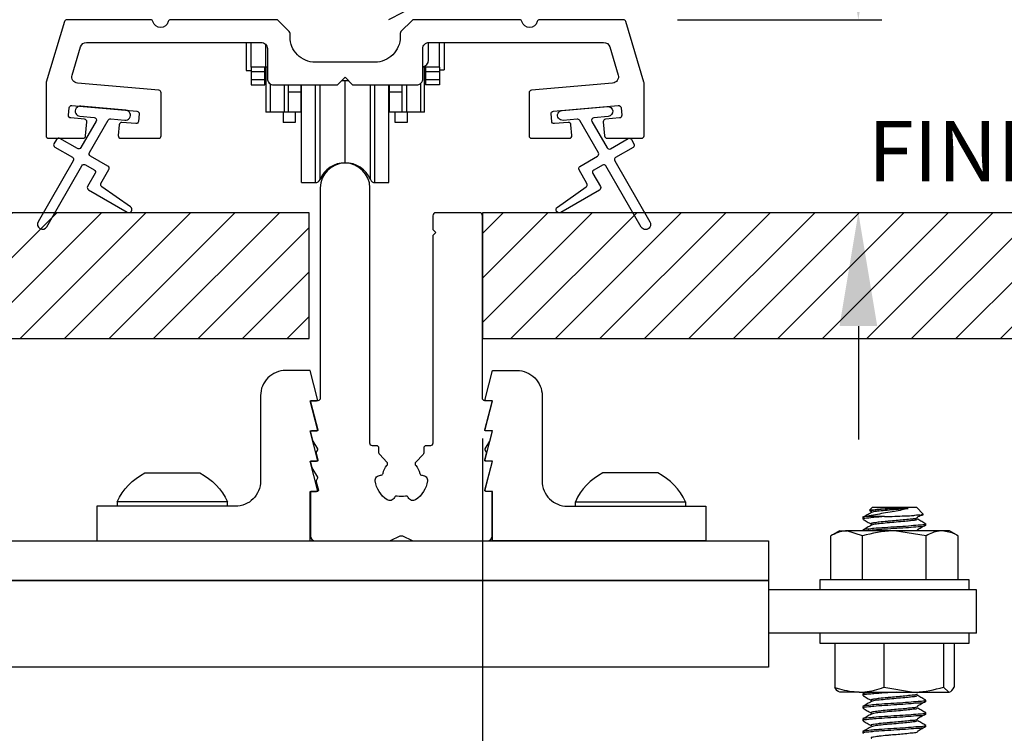
# Model space of a CAD drawing. Extents: x 3 to 343, y -951 to -863.
# Drawn here: x 20 to 24, y -918 to -915 of the extents above; entities that cross this region are included whole.
import ezdxf

# ---------------------------------------------------------------- set-up
doc = ezdxf.new("R2010")
doc.units = 0
doc.header["$LTSCALE"] = 2
doc.header["$MEASUREMENT"] = 0
doc.header["$PDMODE"] = 3
doc.layers.get('0').update_dxf_attribs({"linetype": 'CONTINUOUS'})
doc.layers.get('DEFPOINTS').update_dxf_attribs({"color": 3, "linetype": 'CONTINUOUS'})
doc.layers.add('Dim', color=7, linetype='CONTINUOUS')
doc.styles.get("Standard").update_dxf_attribs({"font": 'arial.ttf'})
doc.dimstyles.new('STANDARD 1.5', dxfattribs={"dimtxt": 0.36, "dimasz": 0.45, "dimexe": 0.09375, "dimexo": 0.27, "dimgap": 0.135, "dimtad": 0, "dimdec": 4, "dimzin": 0, "dimdsep": 46, "dimlunit": 4, "dimtxsty": 'Standard', "dimcen": 0, "dimadec": 0, "dimazin": 0, "dimtfac": 1, "dimtdec": 4, "dimtofl": 0, "dimtmove": 0, "dimatfit": 3, "dimfxl": 1, "dimtolj": 1, "dimtzin": 0, "dimarcsym": 0})

# ---------------------------------------------------------------- blocks, each defined once
blk = doc.blocks.new('*D22')
at = {"layer": 'DEFPOINTS', "color": 0, "transparency": 16777216}
for p in [(22.2528, -916.1985), (12.6096, -916.3087), (12.6096, -917.7824)]:
    blk.add_point(p, dxfattribs=at)
at = {"layer": 'Dim', "color": 0, "lineweight": -2, "transparency": 16777216}
for p, q in [((22.2528, -916.4685), (22.2528, -917.8762)), ((12.6096, -916.5787), (12.6096, -917.8762)), ((13.0596, -917.7824), (16.9579, -917.7824)), ((21.8028, -917.7824), (17.9044, -917.7824))]:
    blk.add_line(p, q, dxfattribs=at)
at = {"layer": 'Dim', "color": 0, "transparency": 16777216}
for points in [[(13.0596, -917.7074), (13.0596, -917.8574), (12.6096, -917.7824)], [(21.8028, -917.7074), (21.8028, -917.8574), (22.2528, -917.7824)]]:
    blk.add_solid(points, dxfattribs=at)
at = {"layer": 'Dim', "color": 0, "transparency": 16777216, "insert": (17.4312, -917.7824), "char_height": 0.36, "attachment_point": 5}
blk.add_mtext('\\A1;9{\\H1x;\\S5/8;}"', dxfattribs=at)
blk = doc.blocks.new('*D26')
at = {"color": 0, "lineweight": -2, "transparency": 16777216}
for p, q in [((23.7462, -914.3558), (23.7462, -913.9058)), ((23.0276, -914.8058), (23.8399, -914.8058)), ((23.8935, -915.5722), (23.6524, -915.5722)), ((23.7462, -916.0222), (23.7462, -916.4722))]:
    blk.add_line(p, q, dxfattribs=at)
at = {"color": 0, "transparency": 16777216}
for points in [[(23.6712, -914.3558), (23.8212, -914.3558), (23.7462, -914.8058)], [(23.6712, -916.0222), (23.8212, -916.0222), (23.7462, -915.5722)]]:
    blk.add_solid(points, dxfattribs=at)
at = {"layer": 'DEFPOINTS', "color": 0, "transparency": 16777216}
for p in [(22.7576, -914.8058), (23.7462, -914.8058), (24.1635, -915.5722)]:
    blk.add_point(p, dxfattribs=at)
at = {"color": 0, "transparency": 16777216, "insert": (23.7462, -913.5568), "char_height": 0.36, "attachment_point": 5, "rotation": 90}
blk.add_mtext('\\A1;{\\H1x;\\S3/4;}"', dxfattribs=at)
blk = doc.blocks.new('A$C666b258b')
for p, q in [((13.1563, 2.1875), (13.1447, 2.176)), ((13.1454, 2.1741), (13.1521, 2.1702)), ((13.1563, 2.1875), (13.3313, 2.1875)), ((13.229, 2.1825), (13.2979, 2.1825)), ((13.3584, 2.1604), (13.3313, 2.1875)), ((13.1188, 2.15), (13.1188, 2.14)), ((13.2047, 2.15), (13.1322, 2.15)), ((13.3688, 2.115), (13.3688, 2.1213)), ((13.025, 2.0938), (12.9912, 2.0742)), ((12.9912, 1.8994), (12.9912, 2.0742)), ((13.025, 2.0938), (13.0543, 2.0938)), ((13.1175, 2.0742), (13.0543, 2.0938)), ((13.2438, 2.0938), (13.0543, 2.0938)), ((13.1175, 1.8994), (13.1175, 2.0742)), ((13.1188, 2.0963), (13.1188, 2.0938)), ((13.3701, 2.0742), (13.2438, 2.0938)), ((13.4332, 2.0938), (13.2438, 2.0938)), ((13.3352, 2.0962), (13.3317, 2.0938)), ((13.3701, 1.8994), (13.3701, 2.0742)), ((13.4625, 2.0938), (13.4332, 2.0938)), ((13.4964, 2.0742), (13.4625, 2.0938)), ((13.4964, 1.8994), (13.4964, 2.0742)), ((12.9469, 1.8994), (12.9469, 1.8594)), ((13.5009, 1.8994), (12.9469, 1.8994)), ((13.5407, 1.8994), (13.5009, 1.8994)), ((13.5407, 1.8594), (13.5407, 1.8994)), ((13.5703, 1.8594), (12.7438, 1.8594)), ((13.5703, 1.6875), (13.5703, 1.8594)), ((13.5703, 1.6875), (12.7438, 1.6875)), ((12.9469, 1.6875), (12.9469, 1.6475)), ((13.5407, 1.6475), (13.5407, 1.6875)), ((12.9469, 1.6475), (13.0545, 1.6475)), ((13.007, 1.6475), (13.007, 1.4727)), ((13.0545, 1.6475), (13.5407, 1.6475)), ((13.2017, 1.6475), (13.2017, 1.4727)), ((13.4384, 1.6475), (13.4384, 1.4727)), ((13.4805, 1.6475), (13.4805, 1.4727)), ((13.1043, 1.4531), (13.0252, 1.4531)), ((13.1043, 1.4531), (13.32, 1.4531)), ((13.1298, 1.4531), (13.1195, 1.4472)), ((13.2017, 1.4727), (13.32, 1.4531)), ((13.32, 1.4531), (13.4595, 1.4531)), ((13.4384, 1.4727), (13.4595, 1.4531)), ((13.1188, 1.4463), (13.1188, 1.44)), ((13.3688, 1.415), (13.3688, 1.4213)), ((13.1188, 1.3963), (13.1188, 1.39)), ((13.3688, 1.365), (13.3688, 1.3713)), ((13.1188, 1.3463), (13.1188, 1.34)), ((13.1188, 1.2963), (13.1188, 1.29)), ((13.3688, 1.315), (13.3688, 1.3213))]:
    blk.add_line(p, q)
blk.add_lwpolyline([(12.7438, 1.5524), (0.8268, 1.5524), (0.8268, 1.8961), (12.7438, 1.8961)], close=True)
for points, knots in [([(13.1522, 2.1662), (13.1467, 2.163), (13.1359, 2.1566), (13.125, 2.1503), (13.1195, 2.1472)], [0, 0, 0, 0, 0.4996086, 1, 1, 1, 1]), ([(13.2979, 2.1825), (13.2898, 2.1805), (13.2718, 2.176), (13.242, 2.1703), (13.2094, 2.1648), (13.1762, 2.1592), (13.1506, 2.1543), (13.1361, 2.1509), (13.1322, 2.15)], [0, 0, 0, 0, 0.148364, 0.330289, 0.538074, 0.735916, 0.92824, 1, 1, 1, 1]), ([(13.1457, 2.1747), (13.1454, 2.1751), (13.143, 2.1785), (13.1628, 2.1764), (13.1758, 2.1802), (13.2029, 2.1809), (13.2204, 2.1819), (13.229, 2.1825)], [0, 0, 0, 0, 0.015193, 0.135849, 0.373754, 0.69024, 1, 1, 1, 1]), ([(13.229, 2.1825), (13.2244, 2.1821), (13.2094, 2.1808), (13.1841, 2.1786), (13.1698, 2.176), (13.1484, 2.1734), (13.1529, 2.1708), (13.1538, 2.1702)], [0, 0, 0, 0, 0.175228, 0.563856, 0.840207, 0.965197, 1, 1, 1, 1]), ([(13.2979, 2.1825), (13.2938, 2.1821), (13.278, 2.1805), (13.2504, 2.1781), (13.2163, 2.1753), (13.1865, 2.172), (13.1655, 2.1705), (13.1557, 2.167), (13.1529, 2.1661)], [0, 0, 0, 0, 0.085781, 0.32472, 0.570827, 0.786927, 0.940593, 1, 1, 1, 1]), ([(13.2047, 2.15), (13.2181, 2.1505), (13.2451, 2.1515), (13.2825, 2.1537), (13.3192, 2.1535), (13.3362, 2.159), (13.3598, 2.1547), (13.3578, 2.1592), (13.3576, 2.1595)], [0, 0, 0, 0, 0.259353, 0.520239, 0.746998, 0.909229, 0.992883, 1, 1, 1, 1]), ([(13.3347, 2.1478), (13.3399, 2.1509), (13.3468, 2.1551), (13.3537, 2.1592), (13.3554, 2.1602)], [0, 0, 0, 0, 0.763335, 1, 1, 1, 1]), ([(13.1322, 2.15), (13.124, 2.1494), (13.1151, 2.1488), (13.1198, 2.1465), (13.1203, 2.1463)], [0, 0, 0, 0, 0.91387, 1, 1, 1, 1]), ([(13.2047, 2.15), (13.1891, 2.1491), (13.1626, 2.1474), (13.1456, 2.1445), (13.1151, 2.1426), (13.1198, 2.1402), (13.1203, 2.14)], [0, 0, 0, 0, 0.486722, 0.832067, 0.985559, 1, 1, 1, 1]), ([(13.3673, 2.1213), (13.3657, 2.1204), (13.3571, 2.1154), (13.3333, 2.1163), (13.2975, 2.1117), (13.2522, 2.1095), (13.2081, 2.1064), (13.1623, 2.1037), (13.1456, 2.1008), (13.1151, 2.0988), (13.1198, 2.0965), (13.1203, 2.0963)], [0, 0, 0, 0, 0.021606, 0.117914, 0.271323, 0.458764, 0.651845, 0.821298, 0.94153, 0.994964, 1, 1, 1, 1]), ([(13.1194, 2.1392), (13.1248, 2.1361), (13.1357, 2.1297), (13.1467, 2.1233), (13.1521, 2.1202)], [0, 0, 0, 0, 0.500368, 1, 1, 1, 1]), ([(13.1522, 2.1162), (13.1467, 2.113), (13.1359, 2.1067), (13.125, 2.1003), (13.1195, 2.0972)], [0, 0, 0, 0, 0.499546, 1, 1, 1, 1]), ([(13.3673, 2.115), (13.3657, 2.1141), (13.3571, 2.1092), (13.3333, 2.1101), (13.2975, 2.1054), (13.2526, 2.1033), (13.2067, 2.1001), (13.1664, 2.0975), (13.1424, 2.0949), (13.1324, 2.0938)], [0, 0, 0, 0, 0.022971, 0.125365, 0.288467, 0.487753, 0.693035, 0.873193, 1, 1, 1, 1]), ([(13.3352, 2.1462), (13.334, 2.1453), (13.3281, 2.1407), (13.3099, 2.1412), (13.286, 2.1371), (13.2575, 2.1351), (13.2339, 2.1329), (13.2094, 2.1308), (13.1841, 2.1286), (13.1698, 2.126), (13.1484, 2.1234), (13.1529, 2.1208), (13.1538, 2.1202)], [0, 0, 0, 0, 0.0226842, 0.1181799, 0.2696641, 0.4150402, 0.5696589, 0.6450668, 0.8123174, 0.9312466, 0.9850367, 1, 1, 1, 1]), ([(13.3348, 2.1397), (13.3338, 2.1389), (13.3292, 2.1353), (13.3157, 2.1354), (13.3008, 2.1326), (13.278, 2.1306), (13.2504, 2.128), (13.2163, 2.1253), (13.1865, 2.122), (13.1655, 2.1205), (13.1557, 2.117), (13.1529, 2.1161)], [0, 0, 0, 0, 0.0207737, 0.0932262, 0.2060557, 0.274158, 0.4638637, 0.6592578, 0.8308287, 0.9528265, 1, 1, 1, 1]), ([(13.3347, 2.0978), (13.3399, 2.1009), (13.3505, 2.1072), (13.361, 2.1135), (13.3662, 2.1167)], [0, 0, 0, 0, 0.500663, 1, 1, 1, 1]), ([(13.3686, 2.1208), (13.3632, 2.124), (13.3524, 2.1303), (13.3416, 2.1366), (13.3362, 2.1397)], [0, 0, 0, 0, 0.499718, 1, 1, 1, 1]), ([(13.0543, 2.0938), (13.0528, 2.0938), (13.0307, 2.0934), (13.0103, 2.0835), (12.9912, 2.0742)], [0, 0, 0, 0, 0.067746, 1, 1, 1, 1]), ([(13.2438, 2.0938), (13.2408, 2.0938), (13.1981, 2.0935), (13.1563, 2.0835), (13.1175, 2.0742)], [0, 0, 0, 0, 0.070206, 1, 1, 1, 1]), ([(13.4332, 2.0938), (13.4286, 2.0936), (13.4063, 2.0926), (13.3861, 2.0824), (13.3701, 2.0742)], [0, 0, 0, 0, 0.2074688, 1, 1, 1, 1]), ([(13.4964, 2.0742), (13.4925, 2.0764), (13.4732, 2.0874), (13.451, 2.0909), (13.4332, 2.0938)], [0, 0, 0, 0, 0.2004063, 1, 1, 1, 1]), ([(13.007, 1.4727), (13.013, 1.4705), (13.0442, 1.4591), (13.0775, 1.4558), (13.1043, 1.4531)], [0, 0, 0, 0, 0.192413, 1, 1, 1, 1]), ([(13.0281, 1.4531), (13.0276, 1.4532), (13.0179, 1.4537), (13.0123, 1.4634), (13.007, 1.4727)], [0, 0, 0, 0, 0.051638, 1, 1, 1, 1]), ([(13.1043, 1.4531), (13.1114, 1.4533), (13.1447, 1.4542), (13.1766, 1.4645), (13.2017, 1.4727)], [0, 0, 0, 0, 0.213394, 1, 1, 1, 1]), ([(13.1622, 1.4531), (13.1553, 1.4522), (13.1453, 1.4508), (13.1151, 1.4488), (13.1198, 1.4465), (13.1203, 1.4463)], [0, 0, 0, 0, 0.672785, 0.971817, 1, 1, 1, 1]), ([(13.2531, 1.4531), (13.2374, 1.4521), (13.208, 1.4502), (13.1624, 1.4474), (13.1456, 1.4445), (13.1151, 1.4426), (13.1198, 1.4402), (13.1203, 1.44)], [0, 0, 0, 0, 0.356737, 0.66982, 0.891961, 0.990695, 1, 1, 1, 1]), ([(13.32, 1.4531), (13.3228, 1.4531), (13.3629, 1.4534), (13.402, 1.4634), (13.4384, 1.4727)], [0, 0, 0, 0, 0.07009, 1, 1, 1, 1]), ([(13.4595, 1.4531), (13.46, 1.4532), (13.4697, 1.4537), (13.4753, 1.4634), (13.4805, 1.4727)], [0, 0, 0, 0, 0.051647, 1, 1, 1, 1]), ([(13.3673, 1.4213), (13.3657, 1.4204), (13.3571, 1.4154), (13.3333, 1.4163), (13.2975, 1.4117), (13.2522, 1.4095), (13.2081, 1.4064), (13.1623, 1.4037), (13.1456, 1.4008), (13.1151, 1.3988), (13.1198, 1.3965), (13.1203, 1.3963)], [0, 0, 0, 0, 0.021605, 0.117914, 0.271322, 0.458761, 0.651842, 0.821294, 0.941525, 0.994964, 1, 1, 1, 1]), ([(13.3673, 1.415), (13.3657, 1.4141), (13.3571, 1.4092), (13.3333, 1.4101), (13.2975, 1.4054), (13.2522, 1.4033), (13.2081, 1.4001), (13.1623, 1.3974), (13.1456, 1.3945), (13.1151, 1.3926), (13.1198, 1.3902), (13.1203, 1.39)], [0, 0, 0, 0, 0.021606, 0.117913, 0.271322, 0.458764, 0.651847, 0.821301, 0.941534, 0.994972, 1, 1, 1, 1]), ([(13.1194, 1.4392), (13.1248, 1.4361), (13.1357, 1.4297), (13.1467, 1.4233), (13.1521, 1.4202)], [0, 0, 0, 0, 0.500399, 1, 1, 1, 1]), ([(13.1522, 1.4162), (13.1467, 1.413), (13.1359, 1.4066), (13.125, 1.4003), (13.1195, 1.3972)], [0, 0, 0, 0, 0.4996086, 1, 1, 1, 1]), ([(13.3352, 1.4462), (13.334, 1.4454), (13.3281, 1.4407), (13.3099, 1.4412), (13.286, 1.4371), (13.2575, 1.4351), (13.2339, 1.4329), (13.2094, 1.4308), (13.1841, 1.4286), (13.1698, 1.426), (13.1484, 1.4234), (13.1529, 1.4208), (13.1538, 1.4202)], [0, 0, 0, 0, 0.022684, 0.118178, 0.269663, 0.415037, 0.569651, 0.64506, 0.812306, 0.931233, 0.985022, 1, 1, 1, 1]), ([(13.3348, 1.4397), (13.3338, 1.4389), (13.3292, 1.4353), (13.3157, 1.4354), (13.3008, 1.4326), (13.278, 1.4306), (13.2504, 1.428), (13.2163, 1.4253), (13.1865, 1.422), (13.1655, 1.4205), (13.1557, 1.417), (13.1529, 1.4161)], [0, 0, 0, 0, 0.020774, 0.093227, 0.206054, 0.274159, 0.463864, 0.65926, 0.830832, 0.952834, 1, 1, 1, 1]), ([(13.3347, 1.3978), (13.3399, 1.4009), (13.3505, 1.4072), (13.361, 1.4135), (13.3662, 1.4167)], [0, 0, 0, 0, 0.500597, 1, 1, 1, 1]), ([(13.3686, 1.4208), (13.3632, 1.424), (13.3524, 1.4303), (13.3416, 1.4366), (13.3362, 1.4397)], [0, 0, 0, 0, 0.499781, 1, 1, 1, 1]), ([(13.3673, 1.3713), (13.3657, 1.3704), (13.3571, 1.3654), (13.3333, 1.3663), (13.2975, 1.3617), (13.2522, 1.3595), (13.2081, 1.3564), (13.1623, 1.3537), (13.1456, 1.3508), (13.1151, 1.3488), (13.1198, 1.3465), (13.1203, 1.3463)], [0, 0, 0, 0, 0.021606, 0.117914, 0.271323, 0.458764, 0.651845, 0.821298, 0.94153, 0.994964, 1, 1, 1, 1]), ([(13.1194, 1.3892), (13.1248, 1.3861), (13.1357, 1.3797), (13.1467, 1.3733), (13.1521, 1.3702)], [0, 0, 0, 0, 0.500368, 1, 1, 1, 1]), ([(13.3352, 1.3962), (13.334, 1.3953), (13.3281, 1.3907), (13.3099, 1.3912), (13.286, 1.3871), (13.2575, 1.3851), (13.2339, 1.3829), (13.2094, 1.3808), (13.1841, 1.3786), (13.1698, 1.376), (13.1484, 1.3734), (13.1529, 1.3708), (13.1538, 1.3702)], [0, 0, 0, 0, 0.0226842, 0.1181799, 0.2696641, 0.4150402, 0.5696589, 0.6450668, 0.8123174, 0.9312466, 0.9850367, 1, 1, 1, 1]), ([(13.3348, 1.3897), (13.3338, 1.3889), (13.3292, 1.3853), (13.3157, 1.3854), (13.3008, 1.3826), (13.278, 1.3806), (13.2504, 1.378), (13.2163, 1.3753), (13.1865, 1.372), (13.1655, 1.3705), (13.1557, 1.367), (13.1529, 1.3661)], [0, 0, 0, 0, 0.0207737, 0.0932262, 0.2060557, 0.274158, 0.4638637, 0.6592578, 0.8308287, 0.9528265, 1, 1, 1, 1]), ([(13.3686, 1.3708), (13.3632, 1.374), (13.3524, 1.3803), (13.3416, 1.3866), (13.3362, 1.3897)], [0, 0, 0, 0, 0.499718, 1, 1, 1, 1]), ([(13.3673, 1.365), (13.3657, 1.3641), (13.3571, 1.3592), (13.3333, 1.3601), (13.2975, 1.3554), (13.2522, 1.3532), (13.2081, 1.3501), (13.1623, 1.3475), (13.1456, 1.3445), (13.1151, 1.3426), (13.1198, 1.3402), (13.1203, 1.34)], [0, 0, 0, 0, 0.021605, 0.117914, 0.271322, 0.458762, 0.651843, 0.821294, 0.941525, 0.994964, 1, 1, 1, 1]), ([(13.1194, 1.3392), (13.1248, 1.3361), (13.1357, 1.3297), (13.1467, 1.3233), (13.1521, 1.3202)], [0, 0, 0, 0, 0.500399, 1, 1, 1, 1]), ([(13.1522, 1.3662), (13.1467, 1.363), (13.1359, 1.3567), (13.125, 1.3503), (13.1195, 1.3472)], [0, 0, 0, 0, 0.499546, 1, 1, 1, 1]), ([(13.3352, 1.3462), (13.334, 1.3454), (13.3281, 1.3407), (13.3099, 1.3412), (13.286, 1.3371), (13.2575, 1.3351), (13.2339, 1.3329), (13.2094, 1.3308), (13.1841, 1.3286), (13.1698, 1.326), (13.1484, 1.3234), (13.1529, 1.3208), (13.1538, 1.3202)], [0, 0, 0, 0, 0.022684, 0.118178, 0.269663, 0.415037, 0.569651, 0.64506, 0.812306, 0.931233, 0.985022, 1, 1, 1, 1]), ([(13.3348, 1.3397), (13.3338, 1.3389), (13.3292, 1.3353), (13.3157, 1.3354), (13.3008, 1.3326), (13.278, 1.3306), (13.2504, 1.328), (13.2163, 1.3253), (13.1865, 1.322), (13.1655, 1.3205), (13.1557, 1.317), (13.1529, 1.3161)], [0, 0, 0, 0, 0.020774, 0.093227, 0.206054, 0.274159, 0.463864, 0.65926, 0.830832, 0.952834, 1, 1, 1, 1]), ([(13.3347, 1.3478), (13.3399, 1.3509), (13.3505, 1.3572), (13.361, 1.3635), (13.3662, 1.3667)], [0, 0, 0, 0, 0.50063, 1, 1, 1, 1]), ([(13.3686, 1.3208), (13.3632, 1.324), (13.3524, 1.3303), (13.3416, 1.3366), (13.3362, 1.3397)], [0, 0, 0, 0, 0.499781, 1, 1, 1, 1]), ([(13.3673, 1.3213), (13.3657, 1.3204), (13.3571, 1.3154), (13.3333, 1.3163), (13.2975, 1.3117), (13.2522, 1.3095), (13.2081, 1.3064), (13.1623, 1.3037), (13.1456, 1.3008), (13.1151, 1.2988), (13.1198, 1.2965), (13.1203, 1.2963)], [0, 0, 0, 0, 0.021605, 0.117914, 0.271322, 0.458762, 0.651842, 0.821294, 0.941525, 0.994964, 1, 1, 1, 1]), ([(13.3673, 1.315), (13.3657, 1.3141), (13.3571, 1.3092), (13.3333, 1.3101), (13.2975, 1.3054), (13.2522, 1.3032), (13.2081, 1.3001), (13.1623, 1.2974), (13.1456, 1.2945), (13.1151, 1.2926), (13.1198, 1.2902), (13.1203, 1.29)], [0, 0, 0, 0, 0.021606, 0.117915, 0.271323, 0.458765, 0.651848, 0.821301, 0.941534, 0.994972, 1, 1, 1, 1]), ([(13.1522, 1.3162), (13.1467, 1.313), (13.1359, 1.3066), (13.125, 1.3003), (13.1195, 1.2972)], [0, 0, 0, 0, 0.4996086, 1, 1, 1, 1]), ([(13.3352, 1.2962), (13.334, 1.2953), (13.3281, 1.2907), (13.3099, 1.2912), (13.286, 1.2871), (13.2575, 1.2851), (13.2339, 1.2829), (13.2094, 1.2808), (13.1841, 1.2786), (13.1698, 1.276), (13.1484, 1.2734), (13.1529, 1.2708), (13.1538, 1.2702)], [0, 0, 0, 0, 0.022684, 0.118178, 0.26966, 0.415036, 0.569651, 0.645058, 0.812306, 0.931233, 0.985022, 1, 1, 1, 1]), ([(13.3347, 1.2978), (13.3399, 1.3009), (13.3505, 1.3072), (13.361, 1.3135), (13.3662, 1.3167)], [0, 0, 0, 0, 0.500597, 1, 1, 1, 1])]:
    blk.add_open_spline(points, degree=3, knots=knots)
blk = doc.blocks.new('A$Cd931c4de')
for p, q in [((0, 0.6944), (0, 0.5827)), ((0.0197, 0.5965), (0.0197, 0.6944)), ((0.0787, 0.5965), (0.0787, 0.6864)), ((0.7244, 0.6241), (0.7244, 0.6941)), ((0.7677, 0.5965), (0.7677, 0.6944)), ((0.7874, 0.6944), (0.7874, 0.5847)), ((0.0787, 0.5965), (0.0197, 0.5965)), ((0.0197, 0.5965), (0.0197, 0.5768)), ((0.0748, 0.5768), (0.0748, 0.5965)), ((0.0855, 0.5965), (0.0787, 0.5965)), ((0.0787, 0.5965), (0.0787, 0.4174)), ((0.7087, 0.5965), (0.703, 0.5965)), ((0.7087, 0.5965), (0.7087, 0.5992)), ((0.7677, 0.5965), (0.7087, 0.5965)), ((0.7087, 0.4174), (0.7087, 0.5965)), ((0.7126, 0.5965), (0.7126, 0.5768)), ((0.7677, 0.5965), (0.7677, 0.5768)), ((0, 0.5827), (0.0197, 0.5827)), ((0.0748, 0.5768), (0.0197, 0.5768)), ((0.0197, 0.5768), (0.0197, 0.5453)), ((0.0748, 0.5453), (0.0748, 0.5768)), ((0.7677, 0.5768), (0.7126, 0.5768)), ((0.7126, 0.5768), (0.7126, 0.5453)), ((0.7677, 0.5847), (0.7874, 0.5847)), ((0.7677, 0.5768), (0.7677, 0.5453)), ((0.0748, 0.5453), (0.0197, 0.5453)), ((0.0197, 0.5453), (0.0197, 0.5256)), ((0.0197, 0.5256), (0.0748, 0.5256)), ((0.0748, 0.5256), (0.0748, 0.5453)), ((0.0953, 0.5308), (0.0953, 0.4174)), ((0.1508, 0.5256), (0.1508, 0.4174)), ((0.1673, 0.5256), (0.1673, 0.4961)), ((0.2185, 0.4961), (0.2185, 0.5256)), ((0.2185, 0.5217), (0.2205, 0.5217)), ((0.2205, 0.1378), (0.2205, 0.5256)), ((0.2756, 0.1378), (0.2756, 0.5256)), ((0.2938, 0.1499), (0.2938, 0.5256)), ((0.3819, 0.5434), (0.4065, 0.5434)), ((0.3937, 0.2166), (0.3937, 0.5434)), ((0.4936, 0.1499), (0.4936, 0.5256)), ((0.5118, 0.1378), (0.5118, 0.5256)), ((0.5669, 0.1378), (0.5669, 0.5256)), ((0.5669, 0.5217), (0.5689, 0.5217)), ((0.5689, 0.5256), (0.5689, 0.4961)), ((0.6201, 0.4961), (0.6201, 0.5256)), ((0.6366, 0.5256), (0.6366, 0.4174)), ((0.6921, 0.5301), (0.6921, 0.4174)), ((0.7677, 0.5453), (0.7126, 0.5453)), ((0.7126, 0.5453), (0.7126, 0.5256)), ((0.7677, 0.5256), (0.7126, 0.5256)), ((0.7677, 0.5453), (0.7677, 0.5256)), ((0.2185, 0.4961), (0.1673, 0.4961)), ((0.1673, 0.4961), (0.1673, 0.4174)), ((0.2185, 0.4174), (0.2185, 0.4961)), ((0.6201, 0.4961), (0.5689, 0.4961)), ((0.5689, 0.4961), (0.5689, 0.4174)), ((0.6201, 0.4174), (0.6201, 0.4961)), ((0.0953, 0.4174), (0.0787, 0.4174)), ((0.1508, 0.4174), (0.0953, 0.4174)), ((0.1476, 0.4174), (0.1476, 0.376)), ((0.1673, 0.4174), (0.1508, 0.4174)), ((0.2185, 0.4174), (0.1673, 0.4174)), ((0.1949, 0.4174), (0.1949, 0.376)), ((0.6201, 0.4174), (0.5689, 0.4174)), ((0.5925, 0.376), (0.5925, 0.4174)), ((0.6366, 0.4174), (0.6201, 0.4174)), ((0.6921, 0.4174), (0.6366, 0.4174)), ((0.6398, 0.4174), (0.6398, 0.376)), ((0.7087, 0.4174), (0.6921, 0.4174)), ((0.1949, 0.376), (0.1476, 0.376)), ((0.6398, 0.376), (0.5925, 0.376)), ((0.2205, 0.1378), (0.2756, 0.1378)), ((0.5118, 0.1378), (0.5669, 0.1378))]:
    blk.add_line(p, q)
for centre, radius, start, end in [((0.6968, 0.6241), 0.0276, 282.8113, 359.9964), ((0.3937, 0.1083), 0.1083, 90.0044, 157.3752), ((0.3937, 0.1083), 0.1083, 22.6245, 89.9957), ((0.2756, 0.1575), 0.0197, 269.9843, 337.3941), ((0.5118, 0.1575), 0.0197, 202.6074, 270.015)]:
    blk.add_arc(centre, radius, start, end)

msp = doc.modelspace()

# ---------------------------------------------------------------- hatches: boundary and pattern name
h = msp.add_hatch()
h.set_pattern_fill('WOOD2', color=256, pattern_type=2)
h.set_pattern_definition([(216.8699, (-1595.6642, -912.47935), (2.999999918, 2.000000123), [0.5, -4.5]), (206.5651, (-1595.0642, -912.77935), (-0.99999916, -1.00000131), [1.118034, -1.118034]), (198.4349, (-1595.0642, -913.27935), (-2.000000435, -0.999998403), [0.632456, -2.529822])])
edge = h.paths.add_edge_path()
edge.add_line((21.18055, -912.38394), (21.39835, -912.38394))
edge.add_line((21.39835, -912.38394), (21.40544, -912.18085))
edge.add_line((21.40544, -912.18085), (22.78855, -912.18085))
edge.add_line((22.78855, -912.18085), (22.82055, -912.21284))
edge.add_line((22.82055, -912.21284), (22.82055, -914.74285))
edge.add_arc((22.75756, -914.74285), 0.06299, -90.00468, 0.00282, ccw=False)
edge.add_line((22.75755, -914.80584), (21.06896, -914.80584))
edge.add_arc((21.06896, -914.74335), 0.0625, 165.00104, 270.0009, ccw=False)
edge.add_line((21.00859, -914.72717), (21.07459, -914.48084))
edge.add_line((21.07459, -914.48084), (20.98377, -914.45651))
edge.add_line((20.98377, -914.45651), (20.91455, -914.71485))
edge.add_line((20.91455, -914.71485), (20.83755, -914.71485))
edge.add_arc((20.83755, -914.52684), 0.188, 180.00161, 269.99879, ccw=False)
edge.add_line((20.64955, -914.52685), (20.64955, -912.37284))
edge.add_arc((20.77555, -912.37284), 0.126, 91.49945, 180.00156, ccw=False)
edge.add_line((20.77225, -912.24689), (21.1754, -912.23633))
edge.add_line((21.1754, -912.23633), (21.18055, -912.38394))
h = msp.add_hatch()
h.set_pattern_fill('ANSI31', color=256)
h.set_pattern_definition([(45, (13.84521, -915.57222), (-0.0883883, 0.0883883), [])])
h.paths.add_polyline_path([(21.56525, -915.57222), (19.2901, -915.57222), (19.2901, -916.07222), (21.56525, -916.07222)])
h = msp.add_hatch()
h.set_pattern_fill('ANSI31', color=256)
h.set_pattern_definition([(45, (10.84521, -915.57222), (-0.0883883, 0.0883883), [])])
h.paths.add_polyline_path([(26.72455, -915.57222), (22.25278, -915.57222), (22.25278, -916.07222), (26.72455, -916.07222)])

# ---------------------------------------------------------------- linework, layer by layer
for p, q in [((20.80278, -916.71972), (20.80278, -916.73757)), ((21.23978, -916.73757), (21.23978, -916.71972)), ((22.62207, -916.73757), (22.62207, -916.71972)), ((23.05907, -916.71972), (23.05907, -916.73757))]:
    msp.add_line(p, q)
for points in [[(22.81261, -914.80585), (22.48044, -914.80585, 0.3443566), (22.47074, -914.81342, -0.7808238), (22.4101, -914.81342, 0.3443566), (22.4004, -914.80585), (21.98044, -914.80585, 0.1990919), (21.97337, -914.80878), (21.92923, -914.85292, 0.1990692), (21.9263, -914.85999), (21.9263, -914.8746, -0.4142452), (21.8263, -914.9746), (21.5888, -914.9746, -0.4142453), (21.4888, -914.8746), (21.4888, -914.85999, 0.1990748), (21.48587, -914.85292), (21.44173, -914.80878, 0.1990919), (21.43466, -914.80585), (21.0147, -914.80585, 0.3443539), (21.005, -914.81342, -0.7808243), (20.94436, -914.81342, 0.3443566), (20.93466, -914.80585), (20.60249, -914.80585, 0.3312642), (20.59291, -914.81297), (20.52047, -915.05444, 0.072912), (20.52005, -915.05731), (20.52005, -915.26668, 0.4141518), (20.53005, -915.27667), (20.66705, -915.27667, 0.3892766), (20.67701, -915.26755), (20.6819, -915.21168, 0.414187), (20.67281, -915.20084), (20.61802, -915.19605, -0.414287), (20.60893, -915.18522), (20.61154, -915.15533, -0.414257), (20.62237, -915.14624), (20.88039, -915.16881, -0.4142923), (20.88948, -915.17965), (20.88686, -915.20953, -0.4144254), (20.87603, -915.21862), (20.82124, -915.21383, 0.4144254), (20.81041, -915.22292), (20.80666, -915.2658, 0.4400619), (20.81662, -915.27667), (20.96675, -915.27667, 0.4141492), (20.97675, -915.26668), (20.97675, -915.09606, 0.38885), (20.96763, -915.0861), (20.6448, -915.05786, -0.475394), (20.62304, -915.02577), (20.65667, -914.91366, -0.3312295), (20.68061, -914.89585), (21.3738, -914.89585, -0.414259), (21.3988, -914.92085), (21.3988, -915.0396, 0.414259), (21.4238, -915.0646), (21.67755, -915.0646), (21.70755, -915.0346), (21.73755, -915.0646), (21.9913, -915.0646, 0.4142568), (22.0163, -915.0396), (22.0163, -914.92085, -0.4142593), (22.0413, -914.89585), (22.73449, -914.89585, -0.3312295), (22.75843, -914.91366), (22.79207, -915.02577, -0.4753898), (22.7703, -915.05786), (22.44748, -915.0861, 0.3888527), (22.43835, -915.09606), (22.43835, -915.26668, 0.4141518), (22.44835, -915.27667), (22.59848, -915.27667, 0.4400619), (22.60845, -915.2658), (22.60469, -915.22292, 0.4144229), (22.59386, -915.21383), (22.53907, -915.21862, -0.4144229), (22.52824, -915.20953), (22.52562, -915.17965, -0.4142896), (22.53471, -915.16881), (22.79273, -915.14624, -0.4142503), (22.80356, -915.15533), (22.80618, -915.18522, -0.4142976), (22.79708, -915.19605), (22.74229, -915.20084, 0.4141737), (22.7332, -915.21168), (22.73809, -915.26755, 0.3892745), (22.74805, -915.27667), (22.88505, -915.27667, 0.414154), (22.89505, -915.26668), (22.89505, -915.05731, 0.0728867), (22.89463, -915.05444), (22.82219, -914.81297, 0.3312715)], [(20.62417, -915.35197, -0.4141981), (20.62783, -915.36563), (20.48783, -915.60811, 0.9998617), (20.52247, -915.62812), (20.66247, -915.38563, -0.4143332), (20.67613, -915.38197), (20.71107, -915.40214, -0.4141712), (20.71473, -915.4158), (20.68473, -915.46776, 0.4141512), (20.68839, -915.48142), (20.84211, -915.57017, 0.9571518), (20.85553, -915.5491), (20.74086, -915.46881, -0.3887539), (20.73793, -915.45562), (20.76938, -915.40116, 0.4141512), (20.76571, -915.3875), (20.69613, -915.34733, -0.4141512), (20.69247, -915.33366), (20.76686, -915.20483, -0.2914388), (20.77639, -915.19987), (20.83307, -915.20483, 1.0000428), (20.83656, -915.16498), (20.65724, -915.14929, 1.0000428), (20.65376, -915.18914), (20.71044, -915.1941, -0.5485442), (20.71823, -915.20906), (20.65783, -915.31367, -0.4143347), (20.64417, -915.31733), (20.57489, -915.27733, 0.4143332), (20.56123, -915.28099), (20.55123, -915.29831, 0.4141623), (20.55489, -915.31197)], [(21.87344, -916.56281), (21.84484, -916.5323, -0.1904711), (21.84218, -916.52557), (21.84218, -916.50726, 0.4139714), (21.83234, -916.49741), (21.81577, -916.49741, -0.4142998), (21.80593, -916.48757), (21.80593, -915.47379, 0.9999747), (21.60908, -915.47379), (21.60908, -916.30867, -0.4142998), (21.59923, -916.31852), (21.57364, -916.31852, 0.4933347), (21.56984, -916.32347), (21.59934, -916.43356, -0.4924203), (21.59554, -916.43852), (21.57364, -916.43852, 0.4933347), (21.56984, -916.44347), (21.57862, -916.47623, 0.0694062), (21.57969, -916.47875), (21.59796, -916.50917, -0.2773437), (21.59796, -916.51322), (21.59359, -916.5205, 0.2034939), (21.59252, -916.52812), (21.59934, -916.55356, -0.4933347), (21.59554, -916.55852), (21.57364, -916.55852, 0.4933347), (21.56984, -916.56347), (21.57543, -916.58432, 0.067484), (21.57586, -916.58533), (21.59796, -916.62212, -0.2770235), (21.59796, -916.62618), (21.59359, -916.63346, 0.2034939), (21.59252, -916.64108), (21.60123, -916.67356, -0.4924435), (21.59742, -916.67852), (21.57364, -916.67852, 0.4146851), (21.56971, -916.68245), (21.56971, -916.85568, 0.4141355), (21.58939, -916.87537), (21.88013, -916.87537, 0.1089032), (21.88845, -916.87352), (21.92677, -916.85565, -0.221141), (21.93509, -916.85565), (21.97341, -916.87352, 0.1089143), (21.98173, -916.87537), (22.27246, -916.87537, 0.4141355), (22.29215, -916.85568), (22.29215, -916.68245, 0.4147224), (22.28821, -916.67852), (22.26632, -916.67852, -0.4924319), (22.26252, -916.67356), (22.29201, -916.56347, 0.493309), (22.28821, -916.55852), (22.26632, -916.55852, -0.4933463), (22.26252, -916.55356), (22.26933, -916.52812, 0.2035122), (22.26826, -916.5205), (22.26389, -916.51322, -0.2773437), (22.26389, -916.50917), (22.28217, -916.47875, 0.0693584), (22.28324, -916.47623), (22.29201, -916.44347, 0.493309), (22.28821, -916.43852), (22.26632, -916.43852, -0.4924319), (22.26252, -916.43356), (22.29201, -916.32347, 0.493309), (22.28821, -916.31852), (22.26262, -916.31852, -0.4143041), (22.25278, -916.30867), (22.25278, -915.58475, 0.4326282), (22.24099, -915.57222), (22.06774, -915.57222, 0.4141777), (22.05593, -915.58403), (22.05593, -915.63915), (22.06774, -915.65096), (22.05593, -915.66277), (22.05593, -916.48757, -0.4143041), (22.04609, -916.49741), (22.02951, -916.49741, 0.413967), (22.01967, -916.50726), (22.01967, -916.52557, -0.1904885), (22.01701, -916.5323), (21.98842, -916.56281, 0.3805017), (21.98808, -916.57589, -0.1186047), (22.00377, -916.60716, 0.361055), (22.01389, -916.61484, -0.4665694), (22.03447, -916.63691, -0.2228027), (21.98734, -916.71192, -0.4666433), (21.95853, -916.70294, 0.3595541), (21.94726, -916.69715, -0.1106605), (21.9146, -916.69715, 0.3595615), (21.90332, -916.70294, -0.466866), (21.87451, -916.71192, -0.2227958), (21.82738, -916.63691, -0.4665623), (21.84796, -916.61484, 0.3610269), (21.85808, -916.60716, -0.1186007), (21.87378, -916.57589, 0.3804904)], [(21.5983, -916.43211), (21.56854, -916.31852), (21.59356, -916.31852, 0.4787911), (21.5983, -916.3121), (21.56854, -916.19852), (21.47169, -916.19852, 0.4142427), (21.37169, -916.29852), (21.37169, -916.63757, -0.4142456), (21.27169, -916.73757), (20.72208, -916.73757), (20.72208, -916.87537), (21.56854, -916.87537), (21.56854, -916.67852), (21.59356, -916.67852, 0.4780522), (21.5983, -916.67211), (21.56854, -916.55852), (21.59356, -916.55852, 0.4787719), (21.5983, -916.55211), (21.56854, -916.43852), (21.59356, -916.43852, 0.4780714)], [(22.26356, -916.43211), (22.29331, -916.31852), (22.26829, -916.31852, -0.4787911), (22.26356, -916.3121), (22.29331, -916.19852), (22.39016, -916.19852, -0.4142427), (22.49016, -916.29852), (22.49016, -916.63757, 0.4142456), (22.59016, -916.73757), (23.13977, -916.73757), (23.13977, -916.87537), (22.29331, -916.87537), (22.29331, -916.67852), (22.26829, -916.67852, -0.4780522), (22.26356, -916.67211), (22.29331, -916.55852), (22.26829, -916.55852, -0.4787719), (22.26356, -916.55211), (22.29331, -916.43852), (22.26829, -916.43852, -0.4780714)], [(21.19094, -916.71972), (20.80278, -916.71972, -0.1690757), (20.91191, -916.60557), (21.10621, -916.60557), (21.13066, -916.60557, -0.1690757), (21.23978, -916.71972)], [(22.67091, -916.71972), (23.05907, -916.71972, 0.1690757), (22.94995, -916.60557), (22.75565, -916.60557), (22.7312, -916.60557, 0.1690757), (22.62207, -916.71972)]]:
    msp.add_lwpolyline(points, format="xyb", close=True)
msp.add_lwpolyline([(22.74889, -915.15008, -0.9999316), (22.75238, -915.18993), (22.6957, -915.19488, 0.548553), (22.68791, -915.20985), (22.7483, -915.31445, 0.4143351), (22.76196, -915.31811), (22.83125, -915.27811, -0.4143351), (22.84491, -915.28177), (22.85491, -915.29909, -0.4142036), (22.85125, -915.31275), (22.78196, -915.35275, 0.4141567), (22.7783, -915.36641), (22.9183, -915.6089, -1.0000688), (22.88366, -915.6289), (22.74366, -915.38641, 0.4143343), (22.73, -915.38275), (22.69506, -915.40292, 0.4141567), (22.6914, -915.41659), (22.7214, -915.46854, -0.4141567), (22.71774, -915.48221), (22.56402, -915.57096, -0.957208), (22.5506, -915.54989), (22.66528, -915.4696, 0.3887409), (22.6682, -915.4564), (22.63676, -915.40194, -0.4143777), (22.64042, -915.38828), (22.71, -915.34811, 0.4141589), (22.71366, -915.33445), (22.63928, -915.20562, 0.2918893), (22.62975, -915.20066), (22.57307, -915.20561, -1.0000374), (22.56958, -915.16577), (22.75064, -915.15)], format="xyb")
at = {"color": 0, "linetype": 'Continuous'}
for points in [[(21.56525, -915.57222), (19.2901, -915.57222), (19.2901, -916.07222), (21.56525, -916.07222)], [(26.72455, -915.57222), (22.25278, -915.57222), (22.25278, -916.07222), (26.72455, -916.07222)]]:
    msp.add_lwpolyline(points, close=True, dxfattribs=at)
msp.add_lwpolyline([(23.38956, -917.03285), (11.47256, -917.03285), (11.47256, -916.87537), (23.38956, -916.87537)], close=True)

# ---------------------------------------------------------------- block references
for name, p in [('A$Cd931c4de', (21.31427, -915.59024)), ('A$C666b258b', (10.64577, -918.92896))]:
    msp.add_blockref(name, p)

# ---------------------------------------------------------------- texts
at = {"insert": (23.78479, -915.20783), "char_height": 0.24, "attachment_point": 1}
msp.add_mtext_dynamic_manual_height_columns('FINISHED FLOOR', width=3.0905136, gutter_width=1.2, heights=[0], dxfattribs=at)

# ---------------------------------------------------------------- dimensions: what is measured, and where the dimension line sits
dim = msp.add_linear_dim(base=(23.74618, -914.80584), p1=(24.1635, -915.57222), p2=(22.75755, -914.80584), angle=90, dimstyle='STANDARD 1.5', override={"dimpost": '\\X'})
dim.commit()
dim.dimension.update_dxf_attribs({"geometry": '*D26', "text_midpoint": (23.74618, -913.55683), "dimtype": 160})
at = {"layer": 'Dim'}
dim = msp.add_linear_dim(base=(12.60955, -917.78242), p1=(22.25278, -916.19852), p2=(12.60955, -916.30867), dimstyle='STANDARD 1.5', override={"dimlunit": 5, "dimpost": '"'}, dxfattribs=at)
dim.commit()
dim.dimension.update_dxf_attribs({"geometry": '*D22', "text_midpoint": (17.43116, -917.78242)})

doc.saveas('drawing.dxf')
